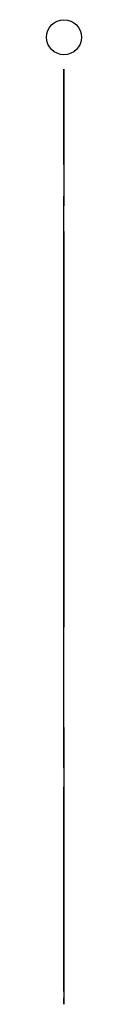
# Model space of a CAD drawing. Units: millimetres. Extents: x 1085 to 1094, y -2258 to -2000.
import ezdxf

# ---------------------------------------------------------------- set-up
doc = ezdxf.new("R2010")
doc.units = ezdxf.units.MM
doc.header["$MEASUREMENT"] = 0

msp = doc.modelspace()

# ---------------------------------------------------------------- linework, layer by layer
at = {"linetype": 'Continuous'}
for p, q in [((1089.23, -2038.4, 1901.19), (1089.23, -2013.4, 1901.19)), ((1089.23, -2013.4, 1901.19), (1089.23, -2013.4, 1903.69)), ((1089.23, -2013.4, 1903.69), (1089.23, -2038.4, 1903.69)), ((1089.23, -2046.73, 1797.95), (1089.23, -2046.73, 1892.86)), ((1089.23, -2049.23, 1892.86), (1089.23, -2049.23, 1797.95)), ((1089.23, -2157.43, 1599.14), (1089.23, -2053.83, 1772.27)), ((1089.23, -2055.97, 1773.55), (1089.23, -2159.58, 1600.43)), ((1089.23, -2185.87, 1606.78), (1089.23, -2193.93, 1730.82)), ((1089.23, -2196.43, 1730.65), (1089.23, -2188.36, 1606.62)), ((1089.23, -2200.07, 1737.71), (1089.23, -2247.99, 1737.83)), ((1089.23, -2204.23, 1735.33), (1089.23, -2201.42, 1735.33)), ((1089.23, -2212.57, 1735.33), (1089.23, -2204.23, 1735.33)), ((1089.23, -2250.07, 1735.33), (1089.23, -2212.57, 1735.33)), ((1089.23, -2247.99, 1737.83), (1089.23, -2250.07, 1737.83)), ((1089.23, -2250.9, 1744.5), (1089.23, -2249.23, 1744.5)), ((1089.23, -2249.23, 1744.5), (1089.23, -2249.23, 1748.66)), ((1089.23, -2250.9, 1748.66), (1089.23, -2250.9, 1744.5)), ((1089.23, -2252.57, 1740.33), (1089.23, -2252.57, 1750.33)), ((1089.23, -2252.57, 1750.33), (1089.23, -2255.07, 1750.33)), ((1089.23, -2255.07, 1750.33), (1089.23, -2252.57, 1750.33)), ((1089.23, -2252.57, 1752), (1089.23, -2255.07, 1752)), ((1089.23, -2255.07, 1750.33), (1089.23, -2255.07, 1740.33)), ((1089.23, -2258.4, -718), (1089.23, -2256.73, -718)), ((1089.23, -2256.73, -718), (1089.23, -2256.73, 1748.66)), ((1089.23, -2258.4, 1748.66), (1089.23, -2258.4, -718))]:
    msp.add_line(p, q, dxfattribs=at)
at = {"linetype": 'Continuous', "extrusion": (1, 0, 0)}
msp.add_lwpolyline([(-2075.07, 1748.66), (-2075.07, 1752), (-2248.4, 1752), (-2248.4, 1748.66), (-2075.07, 1748.66)], dxfattribs=at)
msp.add_circle((1089.23, -2005.07, 1897.47), 4.58)
for centre, radius, start, end in [((-2038.4, 1892.86, 1089.23), 8.33, 90, 180), ((-2038.4, 1892.86, 1089.23), 10.83, 90, 180), ((-2096.73, 1797.95, 1089.23), 50, 329.1027, 0), ((-2096.73, 1797.95, 1089.23), 47.5, 329.1027, 360), ((-2171.73, 1607.7, 1089.23), 16.67, 183.7201, 329.1027), ((-2171.73, 1607.7, 1089.23), 14.17, 183.7201, 329.1027), ((-2201.42, 1730.33, 1089.23), 7.5, 3.7201, 79.6137), ((-2201.42, 1730.33, 1089.23), 5, 3.7201, 90), ((-2252.57, 1748.66, 1089.23), 3.33, 360, 90), ((-2250.07, 1740.33, 1089.23), 2.5, 180, 270), ((-2250.07, 1740.33, 1089.23), 5, 180, 270), ((-2252.57, 1748.66, 1089.23), 1.67, 360, 90), ((-2255.07, 1748.66, 1089.23), 3.33, 90, 180), ((-2255.07, 1748.66, 1089.23), 1.67, 90, 180)]:
    msp.add_arc(centre, radius, start, end, dxfattribs=at)

doc.saveas('drawing.dxf')
